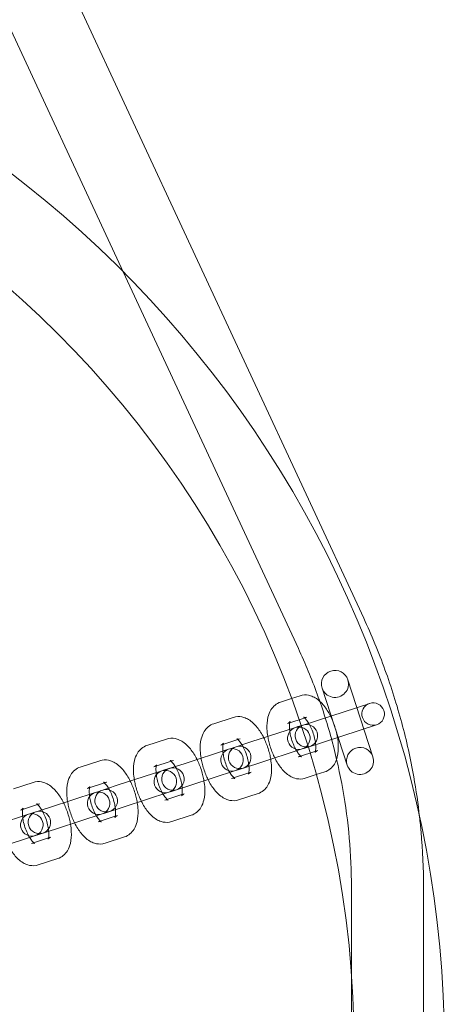
# Model space of a CAD drawing. Units: inches. Extents: x -2748 to 5430, y -83 to 1132.
# Drawn here: x 1492 to 1586, y 172 to 391 of the extents above; entities that cross this region are included whole.
import ezdxf

# ---------------------------------------------------------------- set-up
doc = ezdxf.new("R2010")
doc.units = ezdxf.units.IN

# ---------------------------------------------------------------- blocks, each defined once
blk = doc.blocks.new('A$C49fe5f25')
at = {"color": 0, "linetype": 'Continuous', "lineweight": 0}
for p, q in [((1450.79, 510.74), (1568.14, 258.08)), ((1436.28, 504), (1514.74, 335.07)), ((1514.74, 335.07), (1553.63, 251.34)), ((1570.17, 227.28), (1564.61, 244.4)), ((1554, 240.84), (1552.11, 240.23)), ((1558.9, 242.54), (1564.46, 225.42)), ((1552.11, 240.23), (1549.66, 239.43)), ((1569.47, 239.14), (1557.88, 235.37)), ((1539.18, 236.03), (1534.84, 234.62)), ((1553.79, 235.52), (1551.21, 234.68)), ((1553.54, 233.97), (1554.24, 234.19)), ((1555.54, 236.09), (1553.79, 235.52)), ((1554.24, 234.19), (1557.88, 235.37)), ((1559.42, 230.62), (1571.02, 234.39)), ((1552.97, 233.78), (1543.06, 230.56)), ((1553.54, 233.97), (1552.97, 233.78)), ((1524.36, 231.21), (1520.02, 229.8)), ((1540.2, 231.1), (1536.39, 229.86)), ((1538.72, 229.15), (1543.06, 230.56)), ((1540.72, 231.27), (1540.2, 231.1)), ((1555.78, 229.44), (1559.42, 230.62)), ((1538.14, 228.96), (1528.24, 225.74)), ((1538.72, 229.15), (1538.14, 228.96)), ((1544.6, 225.8), (1554.51, 229.02)), ((1553.62, 227.26), (1556.2, 228.1)), ((1554.51, 229.02), (1555.09, 229.21)), ((1555.09, 229.21), (1555.78, 229.44)), ((1556.2, 228.1), (1557.95, 228.67)), ((1509.53, 226.4), (1505.2, 224.99)), ((1525.38, 226.29), (1521.57, 225.05)), ((1523.9, 224.34), (1528.24, 225.74)), ((1525.9, 226.46), (1525.38, 226.29)), ((1540.27, 224.4), (1544.6, 225.8)), ((1523.32, 224.15), (1513.42, 220.93)), ((1523.9, 224.34), (1523.32, 224.15)), ((1529.78, 220.99), (1539.69, 224.21)), ((1538.8, 222.45), (1542.61, 223.68)), ((1539.69, 224.21), (1540.27, 224.4)), ((1542.61, 223.68), (1543.13, 223.85)), ((1555.16, 222.51), (1557.61, 223.3)), ((1557.61, 223.3), (1559.5, 223.91)), ((1494.71, 221.58), (1490.38, 220.17)), ((1510.56, 221.47), (1506.75, 220.23)), ((1511.08, 221.64), (1510.56, 221.47)), ((1508.5, 219.33), (1498.59, 216.11)), ((1509.08, 219.52), (1508.5, 219.33)), ((1509.08, 219.52), (1513.42, 220.93)), ((1514.96, 216.17), (1524.87, 219.39)), ((1523.98, 217.63), (1527.79, 218.87)), ((1524.87, 219.39), (1525.45, 219.58)), ((1525.45, 219.58), (1529.78, 220.99)), ((1527.79, 218.87), (1528.31, 219.04)), ((1540.34, 217.69), (1544.68, 219.1)), ((1495.74, 216.66), (1491.93, 215.42)), ((1496.26, 216.83), (1495.74, 216.66)), ((1493.68, 214.52), (1483.53, 211.22)), ((1494.26, 214.7), (1493.68, 214.52)), ((1494.26, 214.7), (1498.59, 216.11)), ((1500.14, 211.36), (1510.05, 214.58)), ((1510.05, 214.58), (1510.63, 214.76)), ((1510.63, 214.76), (1514.96, 216.17)), ((1509.16, 212.81), (1512.97, 214.05)), ((1512.97, 214.05), (1513.49, 214.22)), ((1525.52, 212.88), (1529.86, 214.28)), ((1495.81, 209.95), (1500.14, 211.36)), ((1485.08, 206.46), (1495.23, 209.76)), ((1494.34, 208), (1498.15, 209.24)), ((1495.23, 209.76), (1495.81, 209.95)), ((1498.15, 209.24), (1498.67, 209.41)), ((1510.7, 208.06), (1515.04, 209.47)), ((1495.88, 203.24), (1500.21, 204.65)), ((1565.42, 198.28), (1565.42, 179)), ((1581.42, 198.28), (1581.42, 137.18)), ((1565.42, 179), (1565.42, 145.59))]:
    blk.add_line(p, q, dxfattribs=at)
for centre, radius, start, end in [((1341.04, 162.29), 245, 270, 72.1743), ((1341.04, 162.29), 225, 270, 90), ((1561.76, 243.47), 3, 18, 198), ((1561.76, 243.47), 3, 198, 18), ((1570.24, 236.76), 2.5, 108, 288), ((1570.24, 236.76), 2.5, 288, 108), ((1555.42, 231.95), 2.5, 108, 288), ((1555.42, 231.95), 2.5, 288, 108), ((1553.74, 231.4), 2.5, 108, 288), ((1553.74, 231.4), 2.5, 288, 108), ((1538.92, 226.59), 2.5, 108, 288), ((1540.6, 227.13), 2.5, 108, 288), ((1538.92, 226.59), 2.5, 288, 108), ((1540.6, 227.13), 2.5, 288, 108), ((1567.32, 226.35), 3, 18, 198), ((1567.32, 226.35), 3, 198, 18), ((1524.1, 221.77), 2.5, 108, 288), ((1525.78, 222.32), 2.5, 108, 288), ((1524.1, 221.77), 2.5, 288, 108), ((1525.78, 222.32), 2.5, 288, 108), ((1509.28, 216.95), 2.5, 108, 288), ((1510.96, 217.5), 2.5, 108, 288), ((1509.28, 216.95), 2.5, 288, 108), ((1510.96, 217.5), 2.5, 288, 108), ((1494.45, 212.14), 2.5, 108, 288), ((1496.14, 212.69), 2.5, 108, 288), ((1494.45, 212.14), 2.5, 288, 108), ((1496.14, 212.69), 2.5, 288, 108)]:
    blk.add_arc(centre, radius, start, end, dxfattribs=at)
for points, knots in [([(1568.14, 258.08), (1569.88, 254.32), (1571.46, 250.5), (1574.28, 242.74), (1575.52, 238.81), (1577.66, 230.86), (1578.55, 226.84), (1579.79, 219.82), (1580.22, 216.83), (1580.55, 213.84)], [5.8715054, 5.8715054, 5.8715054, 5.8715054, 5.9538414, 5.9538414, 6.0361774, 6.0361774, 6.1185134, 6.1185134, 6.1789471, 6.1789471, 6.1789471, 6.1789471]), ([(1553.63, 251.34), (1555.18, 248), (1556.58, 244.6), (1559.09, 237.71), (1560.19, 234.22), (1562.08, 227.16), (1562.88, 223.59), (1564.14, 216.42), (1564.62, 212.8), (1565.26, 205.55), (1565.42, 201.92), (1565.42, 198.28)], [5.8715054, 5.8715054, 5.8715054, 5.8715054, 5.9538414, 5.9538414, 6.0361774, 6.0361774, 6.1185134, 6.1185134, 6.2008493, 6.2008493, 6.2831853, 6.2831853, 6.2831853, 6.2831853]), ([(1559.5, 223.91), (1559.95, 224.06), (1560.36, 224.29), (1561.09, 224.89), (1561.39, 225.26), (1561.95, 226.18), (1562.15, 226.73), (1562.48, 228.13), (1562.54, 228.99), (1562.45, 230.79), (1562.32, 231.72), (1561.89, 233.52), (1561.61, 234.39), (1560.93, 236.05), (1560.52, 236.84), (1559.59, 238.32), (1559.06, 239), (1558.11, 239.87), (1557.76, 240.14), (1557.06, 240.56), (1556.72, 240.72), (1555.79, 241.01), (1555.15, 241.08), (1554.33, 240.94), (1554.16, 240.9), (1554, 240.84)], [3.279064, 3.279064, 3.279064, 3.279064, 3.443344, 3.443344, 3.628672, 3.628672, 3.888996, 3.888996, 4.27534, 4.27534, 4.661324, 4.661324, 5.025362, 5.025362, 5.38907, 5.38907, 5.772089, 5.772089, 5.969469, 5.969469, 6.128085, 6.128085, 6.359874, 6.359874, 6.420657, 6.420657, 6.420657, 6.420657]), ([(1549.66, 239.43), (1549.22, 239.29), (1548.8, 239.05), (1548.07, 238.46), (1547.77, 238.08), (1547.21, 237.17), (1547.01, 236.62), (1546.68, 235.22), (1546.63, 234.36), (1546.69, 232.91), (1546.75, 232.35), (1546.85, 231.79)], [0.137471, 0.137471, 0.137471, 0.137471, 0.301751, 0.301751, 0.487079, 0.487079, 0.747403, 0.747403, 1.133747, 1.133747, 1.369193, 1.369193, 1.369193, 1.369193]), ([(1534.84, 234.62), (1534.4, 234.47), (1533.98, 234.24), (1533.25, 233.64), (1532.95, 233.27), (1532.39, 232.35), (1532.19, 231.8), (1531.86, 230.4), (1531.81, 229.54), (1531.87, 228.1), (1531.93, 227.54), (1532.03, 226.97)], [0.137471, 0.137471, 0.137471, 0.137471, 0.301751, 0.301751, 0.487079, 0.487079, 0.747403, 0.747403, 1.133747, 1.133747, 1.369193, 1.369193, 1.369193, 1.369193]), ([(1545.95, 231.5), (1545.73, 231.93), (1545.5, 232.35), (1544.77, 233.5), (1544.23, 234.18), (1543.29, 235.06), (1542.94, 235.33), (1542.24, 235.74), (1541.9, 235.9), (1540.97, 236.19), (1540.33, 236.27), (1539.51, 236.12), (1539.34, 236.08), (1539.18, 236.03)], [5.188936, 5.188936, 5.188936, 5.188936, 5.38907, 5.38907, 5.772089, 5.772089, 5.969469, 5.969469, 6.128085, 6.128085, 6.359874, 6.359874, 6.420657, 6.420657, 6.420657, 6.420657]), ([(1551.21, 234.68), (1551.49, 234.77), (1551.71, 234.97), (1551.81, 235.11), (1551.81, 235.12), (1551.78, 235.05), (1551.76, 234.97), (1551.73, 234.85), (1551.73, 234.85), (1551.73, 234.85)], [0.1374715, 0.1374715, 0.1374715, 0.1374715, 0.4228463, 0.4228463, 0.5997108, 0.5997108, 0.7716263, 0.7716263, 0.7733462, 0.7733462, 0.7733462, 0.7733462]), ([(1551.73, 234.85), (1551.7, 234.72), (1551.68, 234.53), (1551.65, 234.07), (1551.65, 233.77), (1551.68, 233.41), (1551.68, 233.39), (1551.68, 233.36)], [0.7733462, 0.7733462, 0.7733462, 0.7733462, 0.9663525, 0.9663525, 1.1916734, 1.1916734, 1.2087132, 1.2087132, 1.2087132, 1.2087132]), ([(1557.95, 228.67), (1557.67, 228.58), (1557.46, 228.38), (1557.35, 228.24), (1557.35, 228.23), (1557.38, 228.3), (1557.41, 228.38), (1557.46, 228.63), (1557.49, 228.81), (1557.51, 229.28), (1557.51, 229.58), (1557.46, 230.28), (1557.4, 230.69), (1557.22, 231.55), (1557.1, 232.02), (1556.8, 232.94), (1556.62, 233.39), (1556.24, 234.22), (1556.03, 234.6), (1555.63, 235.22), (1555.44, 235.47), (1555.13, 235.83), (1555, 235.94), (1554.84, 236.07), (1554.8, 236.09), (1554.82, 236.08), (1554.88, 236.05), (1555.12, 236.02), (1555.32, 236.02), (1555.53, 236.08), (1555.54, 236.09), (1555.54, 236.09)], [3.279064, 3.279064, 3.279064, 3.279064, 3.564439, 3.564439, 3.741303, 3.741303, 3.913219, 3.913219, 4.107945, 4.107945, 4.333266, 4.333266, 4.585443, 4.585443, 4.854445, 4.854445, 5.128917, 5.128917, 5.397279, 5.397279, 5.646476, 5.646476, 5.863622, 5.863622, 6.046586, 6.046586, 6.215179, 6.215179, 6.414158, 6.414158, 6.420657, 6.420657, 6.420657, 6.420657]), ([(1551.68, 233.36), (1551.71, 233.01), (1551.77, 232.63), (1551.94, 231.8), (1552.06, 231.33), (1552.36, 230.41), (1552.54, 229.96), (1552.89, 229.2), (1553.06, 228.89), (1553.23, 228.61)], [1.2087132, 1.2087132, 1.2087132, 1.2087132, 1.4438504, 1.4438504, 1.7128528, 1.7128528, 1.9873243, 1.9873243, 2.2078224, 2.2078224, 2.2078224, 2.2078224]), ([(1520.02, 229.8), (1519.57, 229.66), (1519.16, 229.42), (1518.43, 228.82), (1518.13, 228.45), (1517.57, 227.54), (1517.37, 226.99), (1517.04, 225.59), (1516.98, 224.72), (1517.05, 223.28), (1517.11, 222.72), (1517.2, 222.16)], [0.137471, 0.137471, 0.137471, 0.137471, 0.301751, 0.301751, 0.487079, 0.487079, 0.747403, 0.747403, 1.133747, 1.133747, 1.369193, 1.369193, 1.369193, 1.369193]), ([(1531.13, 226.68), (1530.91, 227.12), (1530.68, 227.53), (1529.95, 228.69), (1529.41, 229.37), (1528.47, 230.24), (1528.12, 230.51), (1527.42, 230.93), (1527.08, 231.09), (1526.15, 231.38), (1525.51, 231.45), (1524.69, 231.31), (1524.52, 231.27), (1524.36, 231.21)], [5.188936, 5.188936, 5.188936, 5.188936, 5.38907, 5.38907, 5.772089, 5.772089, 5.969469, 5.969469, 6.128085, 6.128085, 6.359874, 6.359874, 6.420657, 6.420657, 6.420657, 6.420657]), ([(1536.39, 229.86), (1536.67, 229.96), (1536.89, 230.15), (1536.99, 230.29), (1536.99, 230.31), (1536.96, 230.24), (1536.93, 230.16), (1536.91, 230.04), (1536.91, 230.03), (1536.91, 230.03)], [0.1374715, 0.1374715, 0.1374715, 0.1374715, 0.4228463, 0.4228463, 0.5997108, 0.5997108, 0.7716263, 0.7716263, 0.7733462, 0.7733462, 0.7733462, 0.7733462]), ([(1536.91, 230.03), (1536.88, 229.9), (1536.86, 229.72), (1536.83, 229.25), (1536.83, 228.95), (1536.86, 228.6), (1536.86, 228.57), (1536.86, 228.55)], [0.7733462, 0.7733462, 0.7733462, 0.7733462, 0.9663525, 0.9663525, 1.1916734, 1.1916734, 1.2087132, 1.2087132, 1.2087132, 1.2087132]), ([(1541.11, 229.93), (1541.08, 229.99), (1541.04, 230.05), (1540.81, 230.4), (1540.62, 230.66), (1540.31, 231.01), (1540.18, 231.13), (1540.03, 231.24), (1539.99, 231.27), (1539.99, 231.27)], [5.3494151, 5.3494151, 5.3494151, 5.3494151, 5.3972792, 5.3972792, 5.6464756, 5.6464756, 5.8636217, 5.8636217, 6.025807, 6.025807, 6.025807, 6.025807]), ([(1539.99, 231.27), (1539.99, 231.27), (1539.99, 231.27), (1540, 231.26), (1540.06, 231.23), (1540.3, 231.2), (1540.5, 231.2), (1540.71, 231.27), (1540.71, 231.27), (1540.72, 231.27)], [6.025807, 6.025807, 6.025807, 6.025807, 6.0465861, 6.0465861, 6.2151793, 6.2151793, 6.4141582, 6.4141582, 6.4206568, 6.4206568, 6.4206568, 6.4206568]), ([(1542.66, 225.17), (1542.63, 225.52), (1542.57, 225.9), (1542.4, 226.74), (1542.28, 227.2), (1541.98, 228.12), (1541.8, 228.57), (1541.45, 229.33), (1541.28, 229.65), (1541.11, 229.93)], [4.3503058, 4.3503058, 4.3503058, 4.3503058, 4.585443, 4.585443, 4.8544455, 4.8544455, 5.128917, 5.128917, 5.3494151, 5.3494151, 5.3494151, 5.3494151]), ([(1547.49, 226.74), (1547.43, 227.1), (1547.36, 227.47), (1547.07, 228.7), (1546.79, 229.57), (1546.29, 230.78), (1546.13, 231.14), (1545.95, 231.5)], [4.5107854, 4.5107854, 4.5107854, 4.5107854, 4.6613244, 4.6613244, 5.025362, 5.025362, 5.1889355, 5.1889355, 5.1889355, 5.1889355]), ([(1546.85, 231.79), (1546.91, 231.43), (1546.98, 231.07), (1547.27, 229.83), (1547.55, 228.96), (1548.05, 227.76), (1548.21, 227.39), (1548.39, 227.03)], [1.3691928, 1.3691928, 1.3691928, 1.3691928, 1.5197317, 1.5197317, 1.8837694, 1.8837694, 2.0473429, 2.0473429, 2.0473429, 2.0473429]), ([(1536.86, 228.55), (1536.89, 228.2), (1536.95, 227.82), (1537.12, 226.98), (1537.24, 226.52), (1537.54, 225.6), (1537.72, 225.14), (1538.07, 224.39), (1538.24, 224.07), (1538.41, 223.79)], [1.2087132, 1.2087132, 1.2087132, 1.2087132, 1.4438504, 1.4438504, 1.7128528, 1.7128528, 1.9873243, 1.9873243, 2.2078224, 2.2078224, 2.2078224, 2.2078224]), ([(1553.23, 228.61), (1553.26, 228.55), (1553.3, 228.49), (1553.53, 228.13), (1553.72, 227.88), (1553.98, 227.58), (1554.07, 227.5), (1554.14, 227.43)], [2.2078224, 2.2078224, 2.2078224, 2.2078224, 2.2556866, 2.2556866, 2.5048829, 2.5048829, 2.6431894, 2.6431894, 2.6431894, 2.6431894]), ([(1516.31, 221.87), (1516.09, 222.3), (1515.86, 222.72), (1515.13, 223.87), (1514.59, 224.55), (1513.65, 225.43), (1513.3, 225.7), (1512.6, 226.11), (1512.26, 226.27), (1511.33, 226.56), (1510.69, 226.63), (1509.87, 226.49), (1509.7, 226.45), (1509.53, 226.4)], [5.188936, 5.188936, 5.188936, 5.188936, 5.38907, 5.38907, 5.772089, 5.772089, 5.969469, 5.969469, 6.128085, 6.128085, 6.359874, 6.359874, 6.420657, 6.420657, 6.420657, 6.420657]), ([(1521.57, 225.05), (1521.85, 225.14), (1522.06, 225.34), (1522.17, 225.48), (1522.17, 225.49), (1522.14, 225.42), (1522.11, 225.34), (1522.09, 225.22), (1522.09, 225.22), (1522.09, 225.22)], [0.1374715, 0.1374715, 0.1374715, 0.1374715, 0.4228463, 0.4228463, 0.5997108, 0.5997108, 0.7716263, 0.7716263, 0.7733462, 0.7733462, 0.7733462, 0.7733462]), ([(1525.17, 226.45), (1525.17, 226.45), (1525.17, 226.45), (1525.18, 226.44), (1525.24, 226.42), (1525.48, 226.38), (1525.68, 226.39), (1525.89, 226.45), (1525.89, 226.45), (1525.9, 226.46)], [6.025807, 6.025807, 6.025807, 6.025807, 6.0465861, 6.0465861, 6.2151793, 6.2151793, 6.4141582, 6.4141582, 6.4206568, 6.4206568, 6.4206568, 6.4206568]), ([(1526.29, 225.11), (1526.26, 225.17), (1526.22, 225.23), (1525.99, 225.59), (1525.8, 225.84), (1525.49, 226.2), (1525.36, 226.31), (1525.21, 226.43), (1525.17, 226.45), (1525.17, 226.45)], [5.3494151, 5.3494151, 5.3494151, 5.3494151, 5.3972792, 5.3972792, 5.6464756, 5.6464756, 5.8636217, 5.8636217, 6.025807, 6.025807, 6.025807, 6.025807]), ([(1532.67, 221.93), (1532.61, 222.29), (1532.54, 222.65), (1532.25, 223.89), (1531.97, 224.76), (1531.47, 225.96), (1531.31, 226.33), (1531.13, 226.68)], [4.5107854, 4.5107854, 4.5107854, 4.5107854, 4.6613244, 4.6613244, 5.025362, 5.025362, 5.1889355, 5.1889355, 5.1889355, 5.1889355]), ([(1532.03, 226.97), (1532.09, 226.61), (1532.16, 226.25), (1532.45, 225.02), (1532.73, 224.15), (1533.23, 222.94), (1533.39, 222.57), (1533.57, 222.22)], [1.3691928, 1.3691928, 1.3691928, 1.3691928, 1.5197317, 1.5197317, 1.8837694, 1.8837694, 2.0473429, 2.0473429, 2.0473429, 2.0473429]), ([(1544.68, 219.1), (1545.12, 219.24), (1545.54, 219.48), (1546.27, 220.08), (1546.57, 220.45), (1547.13, 221.36), (1547.33, 221.92), (1547.66, 223.31), (1547.71, 224.18), (1547.65, 225.62), (1547.59, 226.18), (1547.49, 226.74)], [3.279064, 3.279064, 3.279064, 3.279064, 3.443344, 3.443344, 3.628672, 3.628672, 3.888996, 3.888996, 4.27534, 4.27534, 4.510785, 4.510785, 4.510785, 4.510785]), ([(1548.39, 227.03), (1548.61, 226.6), (1548.84, 226.18), (1549.57, 225.03), (1550.11, 224.35), (1551.05, 223.48), (1551.4, 223.21), (1552.1, 222.79), (1552.44, 222.63), (1553.37, 222.34), (1554.01, 222.27), (1554.83, 222.41), (1555, 222.45), (1555.16, 222.51)], [2.047343, 2.047343, 2.047343, 2.047343, 2.247478, 2.247478, 2.630496, 2.630496, 2.827876, 2.827876, 2.986492, 2.986492, 3.218282, 3.218282, 3.279064, 3.279064, 3.279064, 3.279064]), ([(1554.14, 227.43), (1554.18, 227.39), (1554.22, 227.36), (1554.32, 227.28), (1554.36, 227.26), (1554.34, 227.27), (1554.28, 227.3), (1554.04, 227.33), (1553.84, 227.33), (1553.63, 227.27), (1553.63, 227.26), (1553.62, 227.26)], [2.6431894, 2.6431894, 2.6431894, 2.6431894, 2.722029, 2.722029, 2.9049935, 2.9049935, 3.0735867, 3.0735867, 3.2725655, 3.2725655, 3.2790641, 3.2790641, 3.2790641, 3.2790641]), ([(1505.2, 224.99), (1504.75, 224.84), (1504.34, 224.61), (1503.61, 224.01), (1503.31, 223.64), (1502.75, 222.72), (1502.55, 222.17), (1502.22, 220.77), (1502.16, 219.91), (1502.23, 218.46), (1502.29, 217.91), (1502.38, 217.34)], [0.137471, 0.137471, 0.137471, 0.137471, 0.301751, 0.301751, 0.487079, 0.487079, 0.747403, 0.747403, 1.133747, 1.133747, 1.369193, 1.369193, 1.369193, 1.369193]), ([(1522.09, 225.22), (1522.06, 225.08), (1522.03, 224.9), (1522.01, 224.43), (1522.01, 224.13), (1522.04, 223.78), (1522.04, 223.76), (1522.04, 223.73)], [0.7733462, 0.7733462, 0.7733462, 0.7733462, 0.9663525, 0.9663525, 1.1916734, 1.1916734, 1.2087132, 1.2087132, 1.2087132, 1.2087132]), ([(1522.04, 223.73), (1522.07, 223.38), (1522.13, 223), (1522.3, 222.17), (1522.42, 221.7), (1522.72, 220.78), (1522.9, 220.33), (1523.25, 219.57), (1523.42, 219.26), (1523.59, 218.98)], [1.2087132, 1.2087132, 1.2087132, 1.2087132, 1.4438504, 1.4438504, 1.7128528, 1.7128528, 1.9873243, 1.9873243, 2.2078224, 2.2078224, 2.2078224, 2.2078224]), ([(1527.84, 220.36), (1527.81, 220.7), (1527.75, 221.08), (1527.58, 221.92), (1527.46, 222.39), (1527.16, 223.3), (1526.98, 223.76), (1526.63, 224.52), (1526.46, 224.83), (1526.29, 225.11)], [4.3503058, 4.3503058, 4.3503058, 4.3503058, 4.585443, 4.585443, 4.8544455, 4.8544455, 5.128917, 5.128917, 5.3494151, 5.3494151, 5.3494151, 5.3494151]), ([(1538.41, 223.79), (1538.44, 223.73), (1538.48, 223.67), (1538.71, 223.31), (1538.9, 223.06), (1539.16, 222.77), (1539.25, 222.68), (1539.32, 222.61)], [2.2078224, 2.2078224, 2.2078224, 2.2078224, 2.2556866, 2.2556866, 2.5048829, 2.5048829, 2.6431894, 2.6431894, 2.6431894, 2.6431894]), ([(1542.53, 223.43), (1542.53, 223.43), (1542.54, 223.43), (1542.56, 223.48), (1542.59, 223.56), (1542.64, 223.82), (1542.66, 224), (1542.69, 224.47), (1542.69, 224.77), (1542.66, 225.12), (1542.66, 225.15), (1542.66, 225.17)], [3.673914, 3.673914, 3.673914, 3.673914, 3.7413035, 3.7413035, 3.9132189, 3.9132189, 4.1079452, 4.1079452, 4.333266, 4.333266, 4.3503058, 4.3503058, 4.3503058, 4.3503058]), ([(1543.13, 223.85), (1542.85, 223.76), (1542.63, 223.57), (1542.54, 223.45), (1542.53, 223.43), (1542.53, 223.43)], [3.2790641, 3.2790641, 3.2790641, 3.2790641, 3.564439, 3.564439, 3.673914, 3.673914, 3.673914, 3.673914]), ([(1501.49, 217.05), (1501.27, 217.49), (1501.04, 217.9), (1500.31, 219.06), (1499.77, 219.74), (1498.83, 220.61), (1498.48, 220.88), (1497.78, 221.3), (1497.44, 221.46), (1496.51, 221.75), (1495.87, 221.82), (1495.05, 221.68), (1494.88, 221.63), (1494.71, 221.58)], [5.188936, 5.188936, 5.188936, 5.188936, 5.38907, 5.38907, 5.772089, 5.772089, 5.969469, 5.969469, 6.128085, 6.128085, 6.359874, 6.359874, 6.420657, 6.420657, 6.420657, 6.420657]), ([(1510.35, 221.63), (1510.35, 221.63), (1510.35, 221.63), (1510.36, 221.63), (1510.42, 221.6), (1510.66, 221.57), (1510.86, 221.57), (1511.07, 221.64), (1511.07, 221.64), (1511.08, 221.64)], [6.025807, 6.025807, 6.025807, 6.025807, 6.0465861, 6.0465861, 6.2151793, 6.2151793, 6.4141582, 6.4141582, 6.4206568, 6.4206568, 6.4206568, 6.4206568]), ([(1511.47, 220.3), (1511.43, 220.36), (1511.4, 220.42), (1511.17, 220.77), (1510.98, 221.03), (1510.66, 221.38), (1510.54, 221.5), (1510.38, 221.61), (1510.35, 221.63), (1510.35, 221.63)], [5.3494151, 5.3494151, 5.3494151, 5.3494151, 5.3972792, 5.3972792, 5.6464756, 5.6464756, 5.8636217, 5.8636217, 6.025807, 6.025807, 6.025807, 6.025807]), ([(1517.85, 217.11), (1517.79, 217.47), (1517.72, 217.83), (1517.43, 219.07), (1517.15, 219.94), (1516.65, 221.15), (1516.48, 221.51), (1516.31, 221.87)], [4.5107854, 4.5107854, 4.5107854, 4.5107854, 4.6613244, 4.6613244, 5.025362, 5.025362, 5.1889355, 5.1889355, 5.1889355, 5.1889355]), ([(1517.2, 222.16), (1517.26, 221.8), (1517.34, 221.44), (1517.63, 220.2), (1517.91, 219.33), (1518.41, 218.12), (1518.57, 217.76), (1518.75, 217.4)], [1.3691928, 1.3691928, 1.3691928, 1.3691928, 1.5197317, 1.5197317, 1.8837694, 1.8837694, 2.0473429, 2.0473429, 2.0473429, 2.0473429]), ([(1529.86, 214.28), (1530.3, 214.43), (1530.72, 214.66), (1531.45, 215.26), (1531.75, 215.63), (1532.31, 216.55), (1532.51, 217.1), (1532.84, 218.5), (1532.89, 219.36), (1532.83, 220.81), (1532.77, 221.36), (1532.67, 221.93)], [3.279064, 3.279064, 3.279064, 3.279064, 3.443344, 3.443344, 3.628672, 3.628672, 3.888996, 3.888996, 4.27534, 4.27534, 4.510785, 4.510785, 4.510785, 4.510785]), ([(1533.57, 222.22), (1533.79, 221.79), (1534.02, 221.37), (1534.75, 220.21), (1535.29, 219.53), (1536.23, 218.66), (1536.58, 218.39), (1537.28, 217.97), (1537.62, 217.81), (1538.55, 217.53), (1539.19, 217.45), (1540.01, 217.59), (1540.18, 217.64), (1540.34, 217.69)], [2.047343, 2.047343, 2.047343, 2.047343, 2.247478, 2.247478, 2.630496, 2.630496, 2.827876, 2.827876, 2.986492, 2.986492, 3.218282, 3.218282, 3.279064, 3.279064, 3.279064, 3.279064]), ([(1539.32, 222.61), (1539.36, 222.58), (1539.4, 222.55), (1539.5, 222.47), (1539.54, 222.45), (1539.52, 222.46), (1539.46, 222.48), (1539.22, 222.52), (1539.02, 222.51), (1538.81, 222.45), (1538.81, 222.45), (1538.8, 222.45)], [2.6431894, 2.6431894, 2.6431894, 2.6431894, 2.722029, 2.722029, 2.9049935, 2.9049935, 3.0735867, 3.0735867, 3.2725655, 3.2725655, 3.2790641, 3.2790641, 3.2790641, 3.2790641]), ([(1506.75, 220.23), (1507.03, 220.33), (1507.24, 220.52), (1507.35, 220.66), (1507.35, 220.67), (1507.32, 220.6), (1507.29, 220.52), (1507.27, 220.4), (1507.27, 220.4), (1507.27, 220.4)], [0.1374715, 0.1374715, 0.1374715, 0.1374715, 0.4228463, 0.4228463, 0.5997108, 0.5997108, 0.7716263, 0.7716263, 0.7733462, 0.7733462, 0.7733462, 0.7733462]), ([(1507.27, 220.4), (1507.24, 220.27), (1507.21, 220.09), (1507.19, 219.62), (1507.19, 219.32), (1507.22, 218.97), (1507.22, 218.94), (1507.22, 218.91)], [0.7733462, 0.7733462, 0.7733462, 0.7733462, 0.9663525, 0.9663525, 1.1916734, 1.1916734, 1.2087132, 1.2087132, 1.2087132, 1.2087132]), ([(1507.22, 218.91), (1507.25, 218.57), (1507.3, 218.19), (1507.47, 217.35), (1507.6, 216.89), (1507.9, 215.97), (1508.08, 215.51), (1508.43, 214.76), (1508.6, 214.44), (1508.77, 214.16)], [1.2087132, 1.2087132, 1.2087132, 1.2087132, 1.4438504, 1.4438504, 1.7128528, 1.7128528, 1.9873243, 1.9873243, 2.2078224, 2.2078224, 2.2078224, 2.2078224]), ([(1513.02, 215.54), (1512.99, 215.89), (1512.93, 216.27), (1512.76, 217.11), (1512.64, 217.57), (1512.34, 218.49), (1512.16, 218.94), (1511.81, 219.7), (1511.64, 220.02), (1511.47, 220.3)], [4.3503058, 4.3503058, 4.3503058, 4.3503058, 4.585443, 4.585443, 4.8544455, 4.8544455, 5.128917, 5.128917, 5.3494151, 5.3494151, 5.3494151, 5.3494151]), ([(1523.59, 218.98), (1523.62, 218.91), (1523.66, 218.85), (1523.89, 218.5), (1524.08, 218.25), (1524.34, 217.95), (1524.43, 217.86), (1524.5, 217.8)], [2.2078224, 2.2078224, 2.2078224, 2.2078224, 2.2556866, 2.2556866, 2.5048829, 2.5048829, 2.6431894, 2.6431894, 2.6431894, 2.6431894]), ([(1527.71, 218.61), (1527.71, 218.61), (1527.72, 218.62), (1527.74, 218.67), (1527.76, 218.75), (1527.82, 219), (1527.84, 219.18), (1527.87, 219.65), (1527.87, 219.95), (1527.84, 220.31), (1527.84, 220.33), (1527.84, 220.36)], [3.673914, 3.673914, 3.673914, 3.673914, 3.7413035, 3.7413035, 3.9132189, 3.9132189, 4.1079452, 4.1079452, 4.333266, 4.333266, 4.3503058, 4.3503058, 4.3503058, 4.3503058]), ([(1528.31, 219.04), (1528.03, 218.95), (1527.81, 218.75), (1527.72, 218.63), (1527.71, 218.61), (1527.71, 218.61)], [3.2790641, 3.2790641, 3.2790641, 3.2790641, 3.564439, 3.564439, 3.673914, 3.673914, 3.673914, 3.673914]), ([(1495.52, 216.82), (1495.52, 216.82), (1495.53, 216.82), (1495.54, 216.81), (1495.6, 216.79), (1495.83, 216.75), (1496.04, 216.76), (1496.25, 216.82), (1496.25, 216.82), (1496.26, 216.83)], [6.025807, 6.025807, 6.025807, 6.025807, 6.0465861, 6.0465861, 6.2151793, 6.2151793, 6.4141582, 6.4141582, 6.4206568, 6.4206568, 6.4206568, 6.4206568]), ([(1496.65, 215.48), (1496.61, 215.54), (1496.58, 215.6), (1496.35, 215.96), (1496.16, 216.21), (1495.84, 216.56), (1495.71, 216.68), (1495.56, 216.8), (1495.52, 216.82), (1495.52, 216.82)], [5.3494151, 5.3494151, 5.3494151, 5.3494151, 5.3972792, 5.3972792, 5.6464756, 5.6464756, 5.8636217, 5.8636217, 6.025807, 6.025807, 6.025807, 6.025807]), ([(1503.03, 212.3), (1502.97, 212.66), (1502.9, 213.02), (1502.61, 214.25), (1502.32, 215.13), (1501.83, 216.33), (1501.66, 216.7), (1501.49, 217.05)], [4.5107854, 4.5107854, 4.5107854, 4.5107854, 4.6613244, 4.6613244, 5.025362, 5.025362, 5.1889355, 5.1889355, 5.1889355, 5.1889355]), ([(1502.38, 217.34), (1502.44, 216.98), (1502.52, 216.62), (1502.81, 215.39), (1503.09, 214.51), (1503.59, 213.31), (1503.75, 212.94), (1503.93, 212.59)], [1.3691928, 1.3691928, 1.3691928, 1.3691928, 1.5197317, 1.5197317, 1.8837694, 1.8837694, 2.0473429, 2.0473429, 2.0473429, 2.0473429]), ([(1515.04, 209.47), (1515.48, 209.61), (1515.9, 209.85), (1516.63, 210.45), (1516.93, 210.82), (1517.49, 211.73), (1517.69, 212.29), (1518.02, 213.68), (1518.07, 214.55), (1518.01, 215.99), (1517.95, 216.55), (1517.85, 217.11)], [3.279064, 3.279064, 3.279064, 3.279064, 3.443344, 3.443344, 3.628672, 3.628672, 3.888996, 3.888996, 4.27534, 4.27534, 4.510785, 4.510785, 4.510785, 4.510785]), ([(1518.75, 217.4), (1518.97, 216.97), (1519.2, 216.55), (1519.93, 215.4), (1520.46, 214.72), (1521.41, 213.85), (1521.76, 213.58), (1522.46, 213.16), (1522.8, 213), (1523.73, 212.71), (1524.37, 212.64), (1525.19, 212.78), (1525.36, 212.82), (1525.52, 212.88)], [2.047343, 2.047343, 2.047343, 2.047343, 2.247478, 2.247478, 2.630496, 2.630496, 2.827876, 2.827876, 2.986492, 2.986492, 3.218282, 3.218282, 3.279064, 3.279064, 3.279064, 3.279064]), ([(1524.5, 217.8), (1524.54, 217.76), (1524.58, 217.73), (1524.68, 217.65), (1524.72, 217.63), (1524.7, 217.64), (1524.64, 217.67), (1524.4, 217.7), (1524.2, 217.7), (1523.99, 217.63), (1523.98, 217.63), (1523.98, 217.63)], [2.6431894, 2.6431894, 2.6431894, 2.6431894, 2.722029, 2.722029, 2.9049935, 2.9049935, 3.0735867, 3.0735867, 3.2725655, 3.2725655, 3.2790641, 3.2790641, 3.2790641, 3.2790641]), ([(1491.93, 215.42), (1492.21, 215.51), (1492.42, 215.71), (1492.53, 215.85), (1492.53, 215.86), (1492.5, 215.79), (1492.47, 215.71), (1492.45, 215.59), (1492.45, 215.59), (1492.45, 215.59)], [0.1374715, 0.1374715, 0.1374715, 0.1374715, 0.4228463, 0.4228463, 0.5997108, 0.5997108, 0.7716263, 0.7716263, 0.7733462, 0.7733462, 0.7733462, 0.7733462]), ([(1492.45, 215.59), (1492.42, 215.45), (1492.39, 215.27), (1492.37, 214.8), (1492.37, 214.5), (1492.4, 214.15), (1492.4, 214.12), (1492.4, 214.1)], [0.7733462, 0.7733462, 0.7733462, 0.7733462, 0.9663525, 0.9663525, 1.1916734, 1.1916734, 1.2087132, 1.2087132, 1.2087132, 1.2087132]), ([(1498.2, 210.73), (1498.17, 211.07), (1498.11, 211.45), (1497.94, 212.29), (1497.82, 212.75), (1497.52, 213.67), (1497.34, 214.13), (1496.99, 214.88), (1496.82, 215.2), (1496.65, 215.48)], [4.3503058, 4.3503058, 4.3503058, 4.3503058, 4.585443, 4.585443, 4.8544455, 4.8544455, 5.128917, 5.128917, 5.3494151, 5.3494151, 5.3494151, 5.3494151]), ([(1512.89, 213.8), (1512.89, 213.8), (1512.9, 213.8), (1512.92, 213.85), (1512.94, 213.93), (1513, 214.18), (1513.02, 214.37), (1513.05, 214.84), (1513.05, 215.14), (1513.02, 215.49), (1513.02, 215.52), (1513.02, 215.54)], [3.673914, 3.673914, 3.673914, 3.673914, 3.7413035, 3.7413035, 3.9132189, 3.9132189, 4.1079452, 4.1079452, 4.333266, 4.333266, 4.3503058, 4.3503058, 4.3503058, 4.3503058]), ([(1492.4, 214.1), (1492.43, 213.75), (1492.48, 213.37), (1492.65, 212.53), (1492.78, 212.07), (1493.08, 211.15), (1493.26, 210.7), (1493.61, 209.94), (1493.78, 209.62), (1493.94, 209.34)], [1.2087132, 1.2087132, 1.2087132, 1.2087132, 1.4438504, 1.4438504, 1.7128528, 1.7128528, 1.9873243, 1.9873243, 2.2078224, 2.2078224, 2.2078224, 2.2078224]), ([(1500.21, 204.65), (1500.66, 204.8), (1501.08, 205.03), (1501.81, 205.63), (1502.11, 206), (1502.67, 206.92), (1502.87, 207.47), (1503.2, 208.87), (1503.25, 209.73), (1503.19, 211.18), (1503.13, 211.73), (1503.03, 212.3)], [3.279064, 3.279064, 3.279064, 3.279064, 3.443344, 3.443344, 3.628672, 3.628672, 3.888996, 3.888996, 4.27534, 4.27534, 4.510785, 4.510785, 4.510785, 4.510785]), ([(1503.93, 212.59), (1504.15, 212.15), (1504.38, 211.74), (1505.11, 210.58), (1505.64, 209.9), (1506.59, 209.03), (1506.94, 208.76), (1507.64, 208.34), (1507.98, 208.18), (1508.91, 207.89), (1509.55, 207.82), (1510.37, 207.96), (1510.54, 208.01), (1510.7, 208.06)], [2.047343, 2.047343, 2.047343, 2.047343, 2.247478, 2.247478, 2.630496, 2.630496, 2.827876, 2.827876, 2.986492, 2.986492, 3.218282, 3.218282, 3.279064, 3.279064, 3.279064, 3.279064]), ([(1508.77, 214.16), (1508.8, 214.1), (1508.84, 214.04), (1509.07, 213.68), (1509.26, 213.43), (1509.52, 213.14), (1509.6, 213.05), (1509.68, 212.98)], [2.2078224, 2.2078224, 2.2078224, 2.2078224, 2.2556866, 2.2556866, 2.5048829, 2.5048829, 2.6431894, 2.6431894, 2.6431894, 2.6431894]), ([(1509.68, 212.98), (1509.72, 212.95), (1509.76, 212.92), (1509.86, 212.84), (1509.9, 212.82), (1509.88, 212.83), (1509.82, 212.85), (1509.58, 212.89), (1509.38, 212.88), (1509.17, 212.82), (1509.16, 212.82), (1509.16, 212.81)], [2.6431894, 2.6431894, 2.6431894, 2.6431894, 2.722029, 2.722029, 2.9049935, 2.9049935, 3.0735867, 3.0735867, 3.2725655, 3.2725655, 3.2790641, 3.2790641, 3.2790641, 3.2790641]), ([(1513.49, 214.22), (1513.21, 214.13), (1512.99, 213.93), (1512.9, 213.81), (1512.89, 213.8), (1512.89, 213.8)], [3.2790641, 3.2790641, 3.2790641, 3.2790641, 3.564439, 3.564439, 3.673914, 3.673914, 3.673914, 3.673914]), ([(1580.55, 213.84), (1580.67, 212.75), (1580.78, 211.67), (1581.24, 206.49), (1581.42, 202.38), (1581.42, 198.28)], [6.1789471, 6.1789471, 6.1789471, 6.1789471, 6.2008493, 6.2008493, 6.2831853, 6.2831853, 6.2831853, 6.2831853]), ([(1498.07, 208.98), (1498.07, 208.98), (1498.07, 208.99), (1498.09, 209.04), (1498.12, 209.12), (1498.18, 209.37), (1498.2, 209.55), (1498.23, 210.02), (1498.23, 210.32), (1498.2, 210.67), (1498.2, 210.7), (1498.2, 210.73)], [3.673914, 3.673914, 3.673914, 3.673914, 3.7413035, 3.7413035, 3.9132189, 3.9132189, 4.1079452, 4.1079452, 4.333266, 4.333266, 4.3503058, 4.3503058, 4.3503058, 4.3503058]), ([(1493.94, 209.34), (1493.98, 209.28), (1494.02, 209.22), (1494.25, 208.87), (1494.44, 208.61), (1494.7, 208.32), (1494.78, 208.23), (1494.86, 208.17)], [2.2078224, 2.2078224, 2.2078224, 2.2078224, 2.2556866, 2.2556866, 2.5048829, 2.5048829, 2.6431894, 2.6431894, 2.6431894, 2.6431894]), ([(1494.86, 208.17), (1494.9, 208.13), (1494.94, 208.1), (1495.04, 208.02), (1495.08, 208), (1495.06, 208.01), (1495, 208.04), (1494.76, 208.07), (1494.56, 208.07), (1494.35, 208), (1494.34, 208), (1494.34, 208)], [2.6431894, 2.6431894, 2.6431894, 2.6431894, 2.722029, 2.722029, 2.9049935, 2.9049935, 3.0735867, 3.0735867, 3.2725655, 3.2725655, 3.2790641, 3.2790641, 3.2790641, 3.2790641]), ([(1498.67, 209.41), (1498.38, 209.31), (1498.17, 209.12), (1498.08, 209), (1498.07, 208.98), (1498.07, 208.98)], [3.2790641, 3.2790641, 3.2790641, 3.2790641, 3.564439, 3.564439, 3.673914, 3.673914, 3.673914, 3.673914]), ([(1489.11, 207.77), (1489.33, 207.34), (1489.56, 206.92), (1490.29, 205.77), (1490.82, 205.09), (1491.77, 204.21), (1492.12, 203.94), (1492.82, 203.53), (1493.16, 203.37), (1494.09, 203.08), (1494.73, 203.01), (1495.55, 203.15), (1495.72, 203.19), (1495.88, 203.24)], [2.047343, 2.047343, 2.047343, 2.047343, 2.247478, 2.247478, 2.630496, 2.630496, 2.827876, 2.827876, 2.986492, 2.986492, 3.218282, 3.218282, 3.279064, 3.279064, 3.279064, 3.279064])]:
    blk.add_open_spline(points, degree=3, knots=knots, dxfattribs=at)

msp = doc.modelspace()

# ---------------------------------------------------------------- block references
msp.add_blockref('A$C49fe5f25', (0, 0))

doc.saveas('drawing.dxf')
